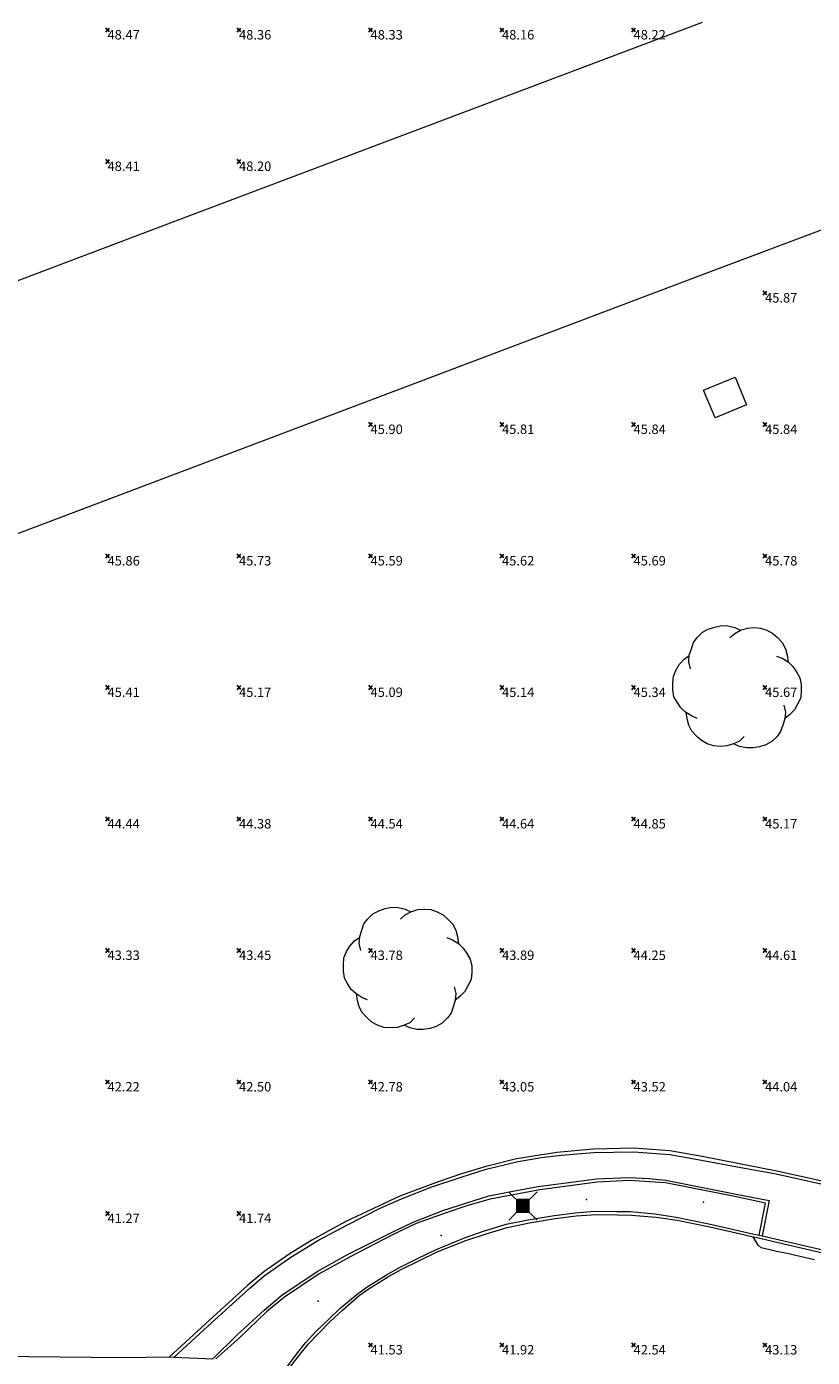
# Model space of a CAD drawing. Units: metres. Extents: x 412276 to 413077, y 1226573 to 1227597.
# Drawn here: x 412508 to 412538, y 1227443 to 1227494 of the extents above; entities that cross this region are included whole.
import ezdxf
from ezdxf.enums import TextEntityAlignment as Align

# ---------------------------------------------------------------- set-up
doc = ezdxf.new("R2010")
doc.units = ezdxf.units.M
doc.header["$LTSCALE"] = 200
doc.header["$MEASUREMENT"] = 0
doc.layers.get('0').update_dxf_attribs({"lineweight": 0})
for name, color, linetype, lineweight in [('2303893-001 - Belægning asfalt - (4410)', 2, 'Continuous', 13), ('2303893-001 - Belægning brosten - (4420)', 2, 'Continuous', 13), ('2303893-001 - Belægning fliser - (4430)', 2, 'Continuous', 0), ('2303893-001 - Bevoksning - (4580)', 2, 'Continuous', 0), ('2303893-001 - Bygning mur - (2001)', 1, 'Continuous', 0), ('2303893-001 - Bygværk diverse - (2291)', 32, 'Continuous', 13), ('2303893-001 - El gadebelysning - (3650)', 1, 'Continuous', 0), ('2303893-001 - Kantsten granit - (1758)', 7, 'Continuous', 0), ('2303893-001 - Kotepunkter', 92, 'Continuous', 30), ('2303893-001 - Kotepunkter tekst', 92, 'Continuous', 0), ('2303893-001 - Løvtræ stamme d 70cm - (3937)', 94, 'Continuous', 0), ('2303893-001 - Overkørsel - (1581)', 254, 'Continuous', 0)]:
    doc.layers.add(name, color=color, linetype=linetype, lineweight=lineweight)
doc.styles.add('Style-arial', font='arial.ttf')

# ---------------------------------------------------------------- blocks, each defined once
blk = doc.blocks.new('LOEVTS_6')
at = {"layer": '2303893-001 - Løvtræ stamme d 70cm - (3937)', "linetype": 'Continuous', "flags": 128}
for points in [[(-1.766, 0.702), (-1.828, 0.964), (-1.807, 1.224), (-1.727, 1.465), (-1.647, 1.707), (-1.506, 1.887), (-1.306, 2.088), (-1.085, 2.208), (-0.843, 2.288), (-0.583, 2.349), (-0.342, 2.329), (-0.08, 2.269), (0.141, 2.169)], [(-0.262, 1.887), (-0.08, 2.049), (0.141, 2.169), (0.401, 2.249), (0.643, 2.269), (0.903, 2.249), (1.144, 2.169), (1.365, 2.049), (1.545, 1.887), (1.727, 1.707), (1.848, 1.465), (1.907, 1.224), (1.948, 0.964)], [(-1.506, -1.185), (-1.727, -1.085), (-1.948, -0.944), (-2.128, -0.784), (-2.269, -0.563), (-2.39, -0.362), (-2.429, -0.08), (-2.429, 0.141), (-2.409, 0.422), (-2.309, 0.663), (-2.188, 0.864), (-2.008, 1.064), (-1.807, 1.205)], [(1.506, 1.185), (1.727, 1.105), (1.948, 0.964), (2.128, 0.784), (2.269, 0.583), (2.39, 0.362), (2.45, 0.1), (2.45, -0.141), (2.429, -0.401), (2.309, -0.643), (2.188, -0.864), (2.008, -1.044), (1.807, -1.205)], [(0.28, -1.867), (0.1, -2.049), (-0.121, -2.149), (-0.381, -2.229), (-0.622, -2.249), (-0.884, -2.229), (-1.124, -2.149), (-1.345, -2.028), (-1.527, -1.867), (-1.707, -1.666), (-1.828, -1.445), (-1.887, -1.205), (-1.928, -0.944)], [(1.787, -0.683), (1.848, -0.944), (1.828, -1.205), (1.748, -1.445), (1.666, -1.686), (1.527, -1.867), (1.326, -2.069), (1.105, -2.188), (0.864, -2.269), (0.602, -2.309), (0.362, -2.309), (0.1, -2.249), (-0.121, -2.149)]]:
    blk.add_lwpolyline(points, dxfattribs=at)
blk = doc.blocks.new('EL4848')
at = {"color": 32, "linetype": 'Continuous', "lineweight": 13, "flags": 128}
for points in [[(0.54, 0.54), (0, 0), (-0.54, -0.541)], [(-0.539, 0.54), (0, 0), (0.542, -0.541)]]:
    blk.add_lwpolyline(points, dxfattribs=at)
blk.add_lwpolyline([(-0.24, -0.24), (0.241, -0.24), (0.24, 0.239), (-0.239, 0.24)], close=True, dxfattribs=at)
blk.add_lwpolyline([(-0.24, -0.24), (0.241, -0.24), (0.24, 0.239), (-0.239, 0.24)], close=True, dxfattribs=at)
at = {"color": 32, "linetype": 'Continuous', "lineweight": 13}
blk.add_solid([(-0.24, -0.24), (0.241, -0.24), (-0.239, 0.24), (0.24, 0.239)], dxfattribs=at)

msp = doc.modelspace()

# ---------------------------------------------------------------- linework, layer by layer
at = {"layer": '2303893-001 - Belægning asfalt - (4410)', "linetype": 'Continuous'}
for p, q in [((412528.119, 1227450.704, 42.906), (412529.346, 1227450.804, 43.01)), ((412529.346, 1227450.804, 43.01), (412530.884, 1227450.839, 43.119)), ((412530.884, 1227450.839, 43.119), (412532.253, 1227450.728, 43.215)), ((412525.274, 1227450.173, 42.613), (412526.424, 1227450.451, 42.735)), ((412526.424, 1227450.451, 42.735), (412527.362, 1227450.615, 42.833)), ((412527.362, 1227450.615, 42.833), (412528.119, 1227450.704, 42.906)), ((412532.253, 1227450.728, 43.215), (412533.459, 1227450.522, 43.298)), ((412533.459, 1227450.522, 43.298), (412534.958, 1227450.237, 43.413)), ((412523.207, 1227449.499, 42.356), (412524.317, 1227449.877, 42.5)), ((412524.317, 1227449.877, 42.5), (412525.274, 1227450.173, 42.613)), ((412528.306, 1227449.657, 42.89), (412529.465, 1227449.806, 42.998)), ((412529.465, 1227449.806, 42.998), (412530.69, 1227449.863, 43.101)), ((412530.69, 1227449.863, 43.101), (412531.456, 1227449.826, 43.148)), ((412531.456, 1227449.826, 43.148), (412532.105, 1227449.762, 43.203)), ((412534.958, 1227450.237, 43.413), (412536.301, 1227449.995, 43.524)), ((412536.301, 1227449.995, 43.524), (412542.332, 1227448.659, 44.072)), ((412522.053, 1227449.046, 42.233), (412523.207, 1227449.499, 42.356)), ((412525.371, 1227449.156, 42.557), (412526.278, 1227449.344, 42.671)), ((412526.278, 1227449.344, 42.671), (412527.249, 1227449.513, 42.78)), ((412527.249, 1227449.513, 42.78), (412528.306, 1227449.657, 42.89)), ((412532.105, 1227449.762, 43.203), (412534.781, 1227449.228, 43.398)), ((412521.246, 1227448.691, 42.123), (412522.053, 1227449.046, 42.233)), ((412523.619, 1227448.603, 42.334), (412524.533, 1227448.901, 42.449)), ((412524.533, 1227448.901, 42.449), (412525.371, 1227449.156, 42.557)), ((412534.781, 1227449.228, 43.398), (412536.029, 1227448.982, 43.501)), ((412536.029, 1227448.982, 43.501), (412535.764, 1227447.638, 43.314)), ((412519.969, 1227448.049, 41.946), (412521.246, 1227448.691, 42.123)), ((412522.49, 1227448.161, 42.207), (412523.619, 1227448.603, 42.334)), ((412526.913, 1227448.141, 42.428), (412527.893, 1227448.296, 42.524)), ((412527.893, 1227448.296, 42.524), (412528.694, 1227448.396, 42.6)), ((412528.694, 1227448.396, 42.6), (412529.449, 1227448.447, 42.671)), ((412529.449, 1227448.447, 42.671), (412530.272, 1227448.435, 42.736)), ((412530.272, 1227448.435, 42.736), (412530.801, 1227448.429, 42.778)), ((412530.801, 1227448.429, 42.778), (412531.737, 1227448.351, 42.859)), ((412531.737, 1227448.351, 42.859), (412532.528, 1227448.233, 42.927)), ((412518.899, 1227447.475, 41.783), (412519.969, 1227448.049, 41.946)), ((412520.028, 1227446.94, 41.857), (412521.67, 1227447.767, 42.099)), ((412521.67, 1227447.767, 42.099), (412522.49, 1227448.161, 42.207)), ((412525.238, 1227447.71, 42.266), (412526.069, 1227447.959, 42.347)), ((412526.069, 1227447.959, 42.347), (412526.913, 1227448.141, 42.428)), ((412532.528, 1227448.233, 42.927), (412533.78, 1227447.978, 43.037)), ((412533.78, 1227447.978, 43.037), (412534.891, 1227447.733, 43.126)), ((412517.847, 1227446.834, 41.619), (412518.899, 1227447.475, 41.783)), ((412523.401, 1227447.028, 42.057), (412524.498, 1227447.461, 42.181)), ((412524.498, 1227447.461, 42.181), (412525.238, 1227447.71, 42.266)), ((412534.891, 1227447.733, 43.126), (412535.422, 1227447.606, 43.17)), ((412516.833, 1227446.116, 41.447), (412517.847, 1227446.834, 41.619)), ((412518.845, 1227446.29, 41.672), (412520.028, 1227446.94, 41.857)), ((412522.708, 1227446.695, 41.985), (412523.401, 1227447.028, 42.057)), ((412517.5, 1227445.391, 41.433), (412518.845, 1227446.29, 41.672)), ((412521.56, 1227446.092, 41.855), (412522.039, 1227446.361, 41.905)), ((412522.039, 1227446.361, 41.905), (412522.708, 1227446.695, 41.985)), ((412516.282, 1227445.655, 41.341), (412516.833, 1227446.116, 41.447)), ((412520.827, 1227445.642, 41.767), (412521.146, 1227445.839, 41.806)), ((412521.146, 1227445.839, 41.806), (412521.56, 1227446.092, 41.855)), ((412514.685, 1227444.204, 41.023), (412516.282, 1227445.655, 41.341)), ((412516.834, 1227444.82, 41.311), (412517.5, 1227445.391, 41.433)), ((412519.803, 1227444.818, 41.626), (412520.441, 1227445.366, 41.72)), ((412520.441, 1227445.366, 41.72), (412520.827, 1227445.642, 41.767)), ((412515.804, 1227443.873, 41.133), (412516.834, 1227444.82, 41.311)), ((412519.345, 1227444.386, 41.566), (412519.803, 1227444.818, 41.626)), ((412518.883, 1227443.916, 41.49), (412519.345, 1227444.386, 41.566)), ((412513.414, 1227443.029, 40.741), (412514.685, 1227444.204, 41.023)), ((412514.884, 1227442.964, 40.94), (412515.804, 1227443.873, 41.133)), ((412518.518, 1227443.529, 41.433), (412518.883, 1227443.916, 41.49)), ((412518.144, 1227443.079, 41.372), (412518.518, 1227443.529, 41.433)), ((412517.642, 1227442.416, 41.262), (412518.144, 1227443.079, 41.372))]:
    msp.add_line(p, q, dxfattribs=at)
at = {"layer": '2303893-001 - Belægning brosten - (4420)', "linetype": 'Continuous'}
for p, q in [((412527.955, 1227450.811, 42.902), (412526.429, 1227450.571, 42.751)), ((412529.332, 1227450.932, 43.019), (412527.955, 1227450.811, 42.902)), ((412530.887, 1227450.969, 43.125), (412529.332, 1227450.932, 43.019)), ((412532.259, 1227450.875, 43.209), (412530.887, 1227450.969, 43.125)), ((412533.487, 1227450.652, 43.302), (412532.259, 1227450.875, 43.209)), ((412526.429, 1227450.571, 42.751), (412525.222, 1227450.27, 42.622)), ((412536.321, 1227450.096, 43.531), (412533.487, 1227450.652, 43.302)), ((412524.33, 1227449.994, 42.512), (412523.451, 1227449.7, 42.399)), ((412525.222, 1227450.27, 42.622), (412524.33, 1227449.994, 42.512)), ((412542.498, 1227448.734, 44.09), (412536.321, 1227450.096, 43.531)), ((412523.451, 1227449.7, 42.399), (412521.988, 1227449.147, 42.234)), ((412527.316, 1227449.394, 42.791), (412525.418, 1227449.04, 42.556)), ((412529.49, 1227449.681, 42.993), (412527.316, 1227449.394, 42.791)), ((412530.702, 1227449.742, 43.103), (412529.49, 1227449.681, 42.993)), ((412532.087, 1227449.652, 43.198), (412530.702, 1227449.742, 43.103)), ((412534.719, 1227449.131, 43.393), (412532.087, 1227449.652, 43.198)), ((412521.202, 1227448.781, 42.135), (412519.911, 1227448.172, 41.949)), ((412521.988, 1227449.147, 42.234), (412521.202, 1227448.781, 42.135)), ((412524.577, 1227448.798, 42.449), (412523.671, 1227448.494, 42.337)), ((412525.418, 1227449.04, 42.556), (412524.577, 1227448.798, 42.449)), ((412535.895, 1227448.884, 43.482), (412534.719, 1227449.131, 43.393)), ((412535.655, 1227447.663, 43.313), (412535.895, 1227448.884, 43.482)), ((412523.671, 1227448.494, 42.337), (412522.605, 1227448.105, 42.215)), ((412519.911, 1227448.172, 41.949), (412518.642, 1227447.473, 41.758)), ((412522.605, 1227448.105, 42.215), (412521.711, 1227447.678, 42.102)), ((412518.642, 1227447.473, 41.758), (412517.786, 1227446.943, 41.628)), ((412521.711, 1227447.678, 42.102), (412520.095, 1227446.844, 41.864)), ((412517.786, 1227446.943, 41.628), (412516.822, 1227446.276, 41.462)), ((412520.095, 1227446.844, 41.864), (412518.925, 1227446.197, 41.677)), ((412516.822, 1227446.276, 41.462), (412516.212, 1227445.766, 41.354)), ((412516.212, 1227445.766, 41.354), (412514.598, 1227444.29, 41.026)), ((412518.925, 1227446.197, 41.677), (412517.597, 1227445.303, 41.44)), ((412517.597, 1227445.303, 41.44), (412516.926, 1227444.76, 41.318)), ((412516.926, 1227444.76, 41.318), (412515.905, 1227443.777, 41.141)), ((412514.598, 1227444.29, 41.026), (412513.233, 1227443.037, 40.722)), ((412515.905, 1227443.777, 41.141), (412514.998, 1227442.959, 40.954))]:
    msp.add_line(p, q, dxfattribs=at)
at = {"layer": '2303893-001 - Belægning fliser - (4430)', "linetype": 'Continuous'}
for p, q in [((412506.092, 1227443.066, 40.217), (412511.44, 1227443.02, 40.508)), ((412511.44, 1227443.02, 40.508), (412513.233, 1227443.037, 40.722)), ((412513.233, 1227443.037, 40.722), (412513.414, 1227443.029, 40.741)), ((412513.414, 1227443.029, 40.741), (412514.884, 1227442.964, 40.94))]:
    msp.add_line(p, q, dxfattribs=at)
at = {"layer": '2303893-001 - Bevoksning - (4580)'}
for p in [(412529.087, 1227449.028, 42.861), (412533.538, 1227448.919, 43.271), (412523.564, 1227447.648, 42.265), (412518.889, 1227445.152, 41.634)]:
    msp.add_point(p, dxfattribs=at)
at = {"layer": '2303893-001 - Bygning mur - (2001)', "linetype": 'Continuous'}
for p, q in [((412533.483, 1227493.776, 48.13), (412513.892, 1227486.387, 48.125)), ((412513.892, 1227486.387, 48.125), (412501.705, 1227481.785, 48.129)), ((412533.335, 1227484.125, 45.818), (412539.014, 1227486.272, 45.881)), ((412519.186, 1227478.783, 45.851), (412533.335, 1227484.125, 45.818)), ((412501.127, 1227471.953, 45.875), (412519.186, 1227478.783, 45.851))]:
    msp.add_line(p, q, dxfattribs=at)
at = {"layer": '2303893-001 - Bygværk diverse - (2291)', "linetype": 'Continuous'}
for p, q in [((412533.529, 1227479.795, 45.879), (412534.741, 1227480.286, 45.857)), ((412534.741, 1227480.286, 45.857), (412535.168, 1227479.239, 45.833)), ((412533.976, 1227478.743, 45.849), (412533.529, 1227479.795, 45.879)), ((412535.168, 1227479.239, 45.833), (412533.976, 1227478.743, 45.849))]:
    msp.add_line(p, q, dxfattribs=at)
at = {"layer": '2303893-001 - Kantsten granit - (1758)', "linetype": 'Continuous'}
for p, q in [((412526.867, 1227448.246, 42.522), (412527.857, 1227448.411, 42.629)), ((412527.857, 1227448.411, 42.629), (412528.648, 1227448.519, 42.703)), ((412528.648, 1227448.519, 42.703), (412529.396, 1227448.585, 42.761)), ((412529.396, 1227448.585, 42.761), (412530.23, 1227448.569, 42.836)), ((412530.23, 1227448.569, 42.836), (412530.762, 1227448.561, 42.875)), ((412530.762, 1227448.561, 42.875), (412531.686, 1227448.475, 42.949)), ((412531.686, 1227448.475, 42.949), (412532.491, 1227448.356, 43.007)), ((412532.491, 1227448.356, 43.007), (412533.737, 1227448.094, 43.122)), ((412524.441, 1227447.56, 42.287), (412525.166, 1227447.824, 42.363)), ((412525.166, 1227447.824, 42.363), (412526.034, 1227448.086, 42.445)), ((412526.034, 1227448.086, 42.445), (412526.867, 1227448.246, 42.522)), ((412533.737, 1227448.094, 43.122), (412534.855, 1227447.839, 43.228)), ((412534.855, 1227447.839, 43.228), (412535.393, 1227447.723, 43.283)), ((412523.347, 1227447.106, 42.157), (412524.441, 1227447.56, 42.287)), ((412535.393, 1227447.723, 43.283), (412535.655, 1227447.663, 43.313)), ((412535.655, 1227447.663, 43.313), (412535.764, 1227447.638, 43.314)), ((412535.764, 1227447.638, 43.314), (412538.285, 1227447.061, 43.557)), ((412522.001, 1227446.451, 41.993), (412522.659, 1227446.778, 42.071)), ((412522.659, 1227446.778, 42.071), (412523.347, 1227447.106, 42.157)), ((412521.485, 1227446.153, 41.926), (412522.001, 1227446.451, 41.993)), ((412520.746, 1227445.696, 41.845), (412521.485, 1227446.153, 41.926)), ((412519.712, 1227444.878, 41.694), (412520.361, 1227445.425, 41.794)), ((412520.361, 1227445.425, 41.794), (412520.746, 1227445.696, 41.845)), ((412519.264, 1227444.442, 41.637), (412519.712, 1227444.878, 41.694)), ((412518.813, 1227444.01, 41.576), (412519.264, 1227444.442, 41.637)), ((412518.404, 1227443.568, 41.514), (412518.813, 1227444.01, 41.576)), ((412518.054, 1227443.144, 41.404), (412518.404, 1227443.568, 41.514)), ((412517.559, 1227442.476, 41.273), (412518.054, 1227443.144, 41.404))]:
    msp.add_line(p, q, dxfattribs=at)
at = {"layer": '2303893-001 - Kotepunkter', "linetype": 'Continuous'}
for p, q in [((412510.804, 1227493.418, 48.471), (412510.945, 1227493.56, 48.471)), ((412510.945, 1227493.418, 48.471), (412510.804, 1227493.56, 48.471)), ((412515.804, 1227493.418, 48.365), (412515.945, 1227493.56, 48.365)), ((412515.945, 1227493.418, 48.365), (412515.804, 1227493.56, 48.365)), ((412520.804, 1227493.418, 48.333), (412520.945, 1227493.56, 48.333)), ((412520.945, 1227493.418, 48.333), (412520.804, 1227493.56, 48.333)), ((412525.804, 1227493.418, 48.159), (412525.945, 1227493.56, 48.159)), ((412525.945, 1227493.418, 48.159), (412525.804, 1227493.56, 48.159)), ((412530.804, 1227493.418, 48.221), (412530.945, 1227493.56, 48.221)), ((412530.945, 1227493.418, 48.221), (412530.804, 1227493.56, 48.221)), ((412510.804, 1227488.418, 48.406), (412510.945, 1227488.56, 48.406)), ((412510.945, 1227488.418, 48.406), (412510.804, 1227488.56, 48.406)), ((412515.804, 1227488.418, 48.204), (412515.945, 1227488.56, 48.204)), ((412515.945, 1227488.418, 48.204), (412515.804, 1227488.56, 48.204)), ((412535.804, 1227483.418, 45.867), (412535.945, 1227483.56, 45.867)), ((412535.945, 1227483.418, 45.867), (412535.804, 1227483.56, 45.867)), ((412520.804, 1227478.418, 45.903), (412520.945, 1227478.56, 45.903)), ((412520.945, 1227478.418, 45.903), (412520.804, 1227478.56, 45.903)), ((412525.804, 1227478.418, 45.811), (412525.945, 1227478.56, 45.811)), ((412525.945, 1227478.418, 45.811), (412525.804, 1227478.56, 45.811)), ((412530.804, 1227478.418, 45.844), (412530.945, 1227478.56, 45.844)), ((412530.945, 1227478.418, 45.844), (412530.804, 1227478.56, 45.844)), ((412535.804, 1227478.418, 45.838), (412535.945, 1227478.56, 45.838)), ((412535.945, 1227478.418, 45.838), (412535.804, 1227478.56, 45.838)), ((412510.804, 1227473.418, 45.864), (412510.945, 1227473.56, 45.864)), ((412510.945, 1227473.418, 45.864), (412510.804, 1227473.56, 45.864)), ((412515.804, 1227473.418, 45.732), (412515.945, 1227473.56, 45.732)), ((412515.945, 1227473.418, 45.732), (412515.804, 1227473.56, 45.732)), ((412520.804, 1227473.418, 45.588), (412520.945, 1227473.56, 45.588)), ((412520.945, 1227473.418, 45.588), (412520.804, 1227473.56, 45.588)), ((412525.804, 1227473.418, 45.623), (412525.945, 1227473.56, 45.623)), ((412525.945, 1227473.418, 45.623), (412525.804, 1227473.56, 45.623)), ((412530.804, 1227473.418, 45.692), (412530.945, 1227473.56, 45.692)), ((412530.945, 1227473.418, 45.692), (412530.804, 1227473.56, 45.692)), ((412535.804, 1227473.418, 45.775), (412535.945, 1227473.56, 45.775)), ((412535.945, 1227473.418, 45.775), (412535.804, 1227473.56, 45.775)), ((412510.804, 1227468.418, 45.406), (412510.945, 1227468.56, 45.406)), ((412510.945, 1227468.418, 45.406), (412510.804, 1227468.56, 45.406)), ((412515.804, 1227468.418, 45.174), (412515.945, 1227468.56, 45.174)), ((412515.945, 1227468.418, 45.174), (412515.804, 1227468.56, 45.174)), ((412520.804, 1227468.418, 45.091), (412520.945, 1227468.56, 45.091)), ((412520.945, 1227468.418, 45.091), (412520.804, 1227468.56, 45.091)), ((412525.804, 1227468.418, 45.14), (412525.945, 1227468.56, 45.14)), ((412525.945, 1227468.418, 45.14), (412525.804, 1227468.56, 45.14)), ((412530.804, 1227468.418, 45.343), (412530.945, 1227468.56, 45.343)), ((412530.945, 1227468.418, 45.343), (412530.804, 1227468.56, 45.343)), ((412535.804, 1227468.418, 45.668), (412535.945, 1227468.56, 45.668)), ((412535.945, 1227468.418, 45.668), (412535.804, 1227468.56, 45.668)), ((412510.804, 1227463.418, 44.444), (412510.945, 1227463.56, 44.444)), ((412510.945, 1227463.418, 44.444), (412510.804, 1227463.56, 44.444)), ((412515.804, 1227463.418, 44.379), (412515.945, 1227463.56, 44.379)), ((412515.945, 1227463.418, 44.379), (412515.804, 1227463.56, 44.379)), ((412520.804, 1227463.418, 44.537), (412520.945, 1227463.56, 44.537)), ((412520.945, 1227463.418, 44.537), (412520.804, 1227463.56, 44.537)), ((412525.804, 1227463.418, 44.639), (412525.945, 1227463.56, 44.639)), ((412525.945, 1227463.418, 44.639), (412525.804, 1227463.56, 44.639)), ((412530.804, 1227463.418, 44.85), (412530.945, 1227463.56, 44.85)), ((412530.945, 1227463.418, 44.85), (412530.804, 1227463.56, 44.85)), ((412535.804, 1227463.418, 45.169), (412535.945, 1227463.56, 45.169)), ((412535.945, 1227463.418, 45.169), (412535.804, 1227463.56, 45.169)), ((412510.804, 1227458.418, 43.33), (412510.945, 1227458.56, 43.33)), ((412510.945, 1227458.418, 43.33), (412510.804, 1227458.56, 43.33)), ((412515.804, 1227458.418, 43.449), (412515.945, 1227458.56, 43.449)), ((412515.945, 1227458.418, 43.449), (412515.804, 1227458.56, 43.449)), ((412520.804, 1227458.418, 43.784), (412520.945, 1227458.56, 43.784)), ((412520.945, 1227458.418, 43.784), (412520.804, 1227458.56, 43.784)), ((412525.804, 1227458.418, 43.887), (412525.945, 1227458.56, 43.887)), ((412525.945, 1227458.418, 43.887), (412525.804, 1227458.56, 43.887)), ((412530.804, 1227458.418, 44.247), (412530.945, 1227458.56, 44.247)), ((412530.945, 1227458.418, 44.247), (412530.804, 1227458.56, 44.247)), ((412535.804, 1227458.418, 44.607), (412535.945, 1227458.56, 44.607)), ((412535.945, 1227458.418, 44.607), (412535.804, 1227458.56, 44.607)), ((412510.804, 1227453.418, 42.222), (412510.945, 1227453.56, 42.222)), ((412510.945, 1227453.418, 42.222), (412510.804, 1227453.56, 42.222)), ((412515.804, 1227453.418, 42.501), (412515.945, 1227453.56, 42.501)), ((412515.945, 1227453.418, 42.501), (412515.804, 1227453.56, 42.501)), ((412520.804, 1227453.418, 42.784), (412520.945, 1227453.56, 42.784)), ((412520.945, 1227453.418, 42.784), (412520.804, 1227453.56, 42.784)), ((412525.804, 1227453.418, 43.054), (412525.945, 1227453.56, 43.054)), ((412525.945, 1227453.418, 43.054), (412525.804, 1227453.56, 43.054)), ((412530.804, 1227453.418, 43.523), (412530.945, 1227453.56, 43.523)), ((412530.945, 1227453.418, 43.523), (412530.804, 1227453.56, 43.523)), ((412535.804, 1227453.418, 44.039), (412535.945, 1227453.56, 44.039)), ((412535.945, 1227453.418, 44.039), (412535.804, 1227453.56, 44.039)), ((412510.804, 1227448.418, 41.268), (412510.945, 1227448.56, 41.268)), ((412510.945, 1227448.418, 41.268), (412510.804, 1227448.56, 41.268)), ((412515.804, 1227448.418, 41.737), (412515.945, 1227448.56, 41.737)), ((412515.945, 1227448.418, 41.737), (412515.804, 1227448.56, 41.737)), ((412520.804, 1227443.418, 41.53), (412520.945, 1227443.56, 41.53)), ((412520.945, 1227443.418, 41.53), (412520.804, 1227443.56, 41.53)), ((412525.804, 1227443.418, 41.924), (412525.945, 1227443.56, 41.924)), ((412525.945, 1227443.418, 41.924), (412525.804, 1227443.56, 41.924)), ((412530.804, 1227443.418, 42.54), (412530.945, 1227443.56, 42.54)), ((412530.945, 1227443.418, 42.54), (412530.804, 1227443.56, 42.54)), ((412535.804, 1227443.418, 43.128), (412535.945, 1227443.56, 43.128)), ((412535.945, 1227443.418, 43.128), (412535.804, 1227443.56, 43.128))]:
    msp.add_line(p, q, dxfattribs=at)
at = {"layer": '2303893-001 - Overkørsel - (1581)', "linetype": 'Continuous'}
for p, q in [((412535.606, 1227447.29, 43.193), (412535.422, 1227447.606, 43.17)), ((412535.422, 1227447.606, 43.17), (412535.681, 1227447.546, 43.289)), ((412535.724, 1227447.185, 43.197), (412535.606, 1227447.29, 43.193)), ((412535.681, 1227447.546, 43.289), (412536.799, 1227447.29, 43.41)), ((412536.799, 1227447.29, 43.41), (412538.456, 1227446.908, 43.581)), ((412536.059, 1227447.105, 43.226), (412535.724, 1227447.185, 43.197)), ((412536.313, 1227447.047, 43.248), (412536.059, 1227447.105, 43.226)), ((412536.529, 1227447.011, 43.268), (412536.313, 1227447.047, 43.248)), ((412536.825, 1227446.941, 43.298), (412536.529, 1227447.011, 43.268)), ((412537.037, 1227446.891, 43.316), (412536.825, 1227446.941, 43.298)), ((412537.377, 1227446.817, 43.348), (412537.037, 1227446.891, 43.316)), ((412537.587, 1227446.761, 43.37), (412537.377, 1227446.817, 43.348)), ((412537.759, 1227446.728, 43.388), (412537.587, 1227446.761, 43.37))]:
    msp.add_line(p, q, dxfattribs=at)

# ---------------------------------------------------------------- block references
at = {"layer": '2303893-001 - El gadebelysning - (3650)', "rotation": 180}
msp.add_blockref('EL4848', (412526.667, 1227448.779, 42.641), dxfattribs=at)
at = {"layer": '2303893-001 - Løvtræ stamme d 70cm - (3937)', "linetype": 'Continuous'}
for p in [(412534.801, 1227468.5, 45.709), (412522.269, 1227457.794, 43.727)]:
    msp.add_blockref('LOEVTS_6', p, dxfattribs=at)

# ---------------------------------------------------------------- texts
at = {"layer": '2303893-001 - Kotepunkter tekst', "linetype": 'Continuous', "style": 'Style-arial'}
for s, p in [('48.47 ', (412510.874, 1227493.489, 48.471)), ('48.36 ', (412515.874, 1227493.489, 48.365)), ('48.33 ', (412520.874, 1227493.489, 48.333)), ('48.16 ', (412525.874, 1227493.489, 48.159)), ('48.22 ', (412530.874, 1227493.489, 48.221)), ('48.41 ', (412510.874, 1227488.489, 48.406)), ('48.20 ', (412515.874, 1227488.489, 48.204)), ('45.87 ', (412535.874, 1227483.489, 45.867)), ('45.90 ', (412520.874, 1227478.489, 45.903)), ('45.81 ', (412525.874, 1227478.489, 45.811)), ('45.84 ', (412530.874, 1227478.489, 45.844)), ('45.84 ', (412535.874, 1227478.489, 45.838)), ('45.86 ', (412510.874, 1227473.489, 45.864)), ('45.73 ', (412515.874, 1227473.489, 45.732)), ('45.59 ', (412520.874, 1227473.489, 45.588)), ('45.62 ', (412525.874, 1227473.489, 45.623)), ('45.69 ', (412530.874, 1227473.489, 45.692)), ('45.78 ', (412535.874, 1227473.489, 45.775)), ('45.41 ', (412510.874, 1227468.489, 45.406)), ('45.17 ', (412515.874, 1227468.489, 45.174)), ('45.09 ', (412520.874, 1227468.489, 45.091)), ('45.14 ', (412525.874, 1227468.489, 45.14)), ('45.34 ', (412530.874, 1227468.489, 45.343)), ('45.67 ', (412535.874, 1227468.489, 45.668)), ('44.44 ', (412510.874, 1227463.489, 44.444)), ('44.38 ', (412515.874, 1227463.489, 44.379)), ('44.54 ', (412520.874, 1227463.489, 44.537)), ('44.64 ', (412525.874, 1227463.489, 44.639)), ('44.85 ', (412530.874, 1227463.489, 44.85)), ('45.17 ', (412535.874, 1227463.489, 45.169)), ('43.33 ', (412510.874, 1227458.489, 43.33)), ('43.45 ', (412515.874, 1227458.489, 43.449)), ('43.78 ', (412520.874, 1227458.489, 43.784)), ('43.89 ', (412525.874, 1227458.489, 43.887)), ('44.25 ', (412530.874, 1227458.489, 44.247)), ('44.61 ', (412535.874, 1227458.489, 44.607)), ('42.22 ', (412510.874, 1227453.489, 42.222)), ('42.50 ', (412515.874, 1227453.489, 42.501)), ('42.78 ', (412520.874, 1227453.489, 42.784)), ('43.05 ', (412525.874, 1227453.489, 43.054)), ('43.52 ', (412530.874, 1227453.489, 43.523)), ('44.04 ', (412535.874, 1227453.489, 44.039)), ('41.27 ', (412510.874, 1227448.489, 41.268)), ('41.74 ', (412515.874, 1227448.489, 41.737)), ('41.53 ', (412520.874, 1227443.489, 41.53)), ('41.92 ', (412525.874, 1227443.489, 41.924)), ('42.54 ', (412530.874, 1227443.489, 42.54)), ('43.13 ', (412535.874, 1227443.489, 43.128))]:
    msp.add_text(s, height=0.36, dxfattribs=at).set_placement(p, align=Align.TOP_LEFT)

doc.saveas('drawing.dxf')
